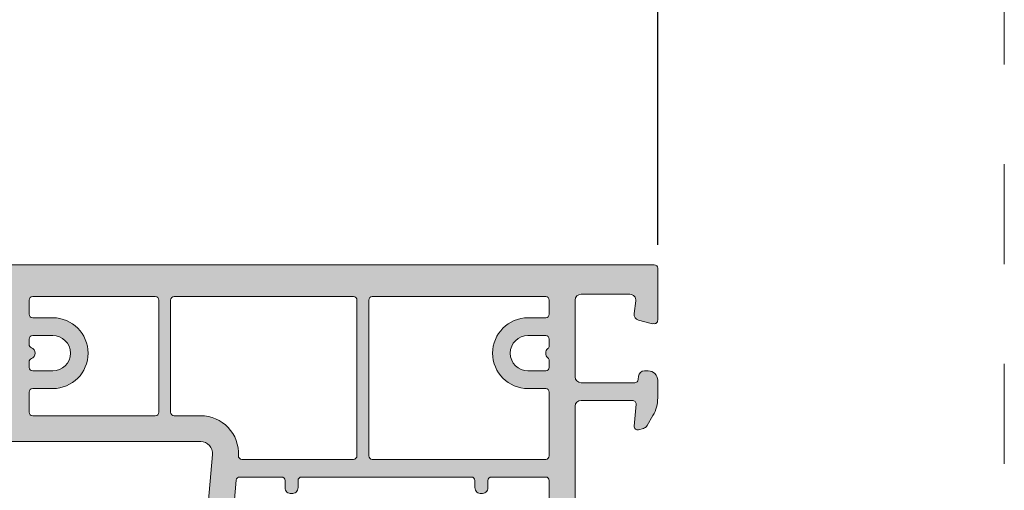
# Model space of a CAD drawing. Units: millimetres. Extents: x 2589 to 5739, y 855 to 1846.
# Drawn here: x 2763 to 2784, y 1423 to 1433 of the extents above; entities that cross this region are included whole.
import ezdxf

# ---------------------------------------------------------------- set-up
doc = ezdxf.new("R2010")
doc.units = ezdxf.units.MM
doc.linetypes.add('AI-Linetype-1', pattern=[4.233333332275, 2.1166666661375, -2.1166666661375])
for name, color, linetype, lineweight in [('00_COTAS', 250, 'Continuous', 9), ('perfiles', 7, 'Continuous', 15), ('Sombreado perfiles', 250, 'Continuous', 15)]:
    doc.layers.add(name, color=color, linetype=linetype, lineweight=lineweight)
doc.layers.add('Cajetín', color=1, linetype='Continuous', plot=False)
doc.styles.add('catalogos 2', font='arial.ttf', dxfattribs={"height": 2})
doc.dimstyles.new('1-1', dxfattribs={"dimtxt": 2, "dimasz": 2, "dimexe": 0.5, "dimexo": 0.5, "dimgap": 1, "dimtad": 1, "dimzin": 0, "dimdsep": 46, "dimtxsty": 'catalogos 2', "dimcen": 0, "dimclrd": 256, "dimclre": 256, "dimclrt": 256, "dimadec": 0, "dimazin": 0, "dimtp": 0.2, "dimtm": 0.2, "dimtfac": 0.2, "dimtmove": 0, "dimatfit": 0, "dimfxl": 0, "dimtolj": 1, "dimtzin": 0, "dimarcsym": 0})

# ---------------------------------------------------------------- blocks, each defined once
blk = doc.blocks.new('CAJETÍN_2014')
at = {"layer": 'Cajetín', "color": 33, "linetype": 'AI-Linetype-1', "lineweight": 9, "true_color": 0xc99e64}
blk.add_lwpolyline([(90.0000189662153, -279.3719312769501), (-90.00001896621484, -279.3719312769501), (-90.00001896621484, -39.3721103734083), (90.0000189662153, -39.3721103734083), (90.0000189662153, -279.3719312769501)], dxfattribs=at)
blk = doc.blocks.new('*D67')
at = {"layer": '00_COTAS', "lineweight": -2, "ltscale": 10, "transparency": 16777216}
for p, q in [((2660.021965017497, 1428.341555004711), (2660.021965017497, 1448.504821064995)), ((2776.616461254507, 1428.341555004711), (2776.616461254507, 1448.504821064995)), ((2662.021965017497, 1448.004821064995), (2774.616461254507, 1448.004821064995))]:
    blk.add_line(p, q, dxfattribs=at)
at = {"layer": '00_COTAS', "ltscale": 10, "transparency": 16777216}
for points in [[(2662.021965017497, 1448.338154398328), (2662.021965017497, 1447.671487731662), (2660.021965017497, 1448.004821064995)], [(2774.616461254507, 1448.338154398328), (2774.616461254507, 1447.671487731662), (2776.616461254507, 1448.004821064995)]]:
    blk.add_solid(points, dxfattribs=at)
at = {"layer": 'Defpoints', "color": 0, "ltscale": 10, "transparency": 16777216}
for p in [(2776.616461254507, 1448.004821064995), (2660.021965017497, 1427.841555004711), (2776.616461254507, 1427.841555004711)]:
    blk.add_point(p, dxfattribs=at)
at = {"layer": '00_COTAS', "ltscale": 10, "transparency": 16777216, "insert": (2718.319213136002, 1450.004821064995), "char_height": 2, "attachment_point": 5, "style": 'catalogos 2'}
blk.add_mtext('\\A1;L', dxfattribs=at)
blk = doc.blocks.new('1430')
at = {"layer": 'Sombreado perfiles'}
h = blk.add_hatch(color=256, dxfattribs=at)
edge = h.paths.add_edge_path(flags=16)
edge.add_arc((-55.70000000002597, 61.79999999990525), 1.000000000000227, 359.9999999999935, 450)
edge.add_line((-55.70000000002597, 62.79999999990537), (-58.34999999999036, 62.79999999990468))
edge.add_arc((-58.34999999999036, 62.99999999990496), 0.2000000000002728, 180.0000000007165, 270, ccw=False)
edge.add_line((-58.54999999999063, 62.99999999990246), (-58.55000000004497, 63.89999999989936))
edge.add_arc((-58.25000000004502, 63.899999999903), 0.2999999999999545, 126.86989764727701, 180.0000000006948, ccw=False)
edge.add_arc((-58.55000000005225, 64.29999999989741), 0.1999999999999091, 306.869897646313, 486.8698976463651)
edge.add_arc((-58.85000000005493, 64.69999999989557), 0.3000000000000909, 270, 306.8698976461176, ccw=False)
edge.add_line((-58.85000000005493, 64.3999999998955), (-61.14999999997644, 64.3999999998955))
edge.add_arc((-61.14999999997644, 64.69999999989557), 0.3000000000000682, 233.1301023541603, 270, ccw=False)
edge.add_arc((-61.44999999997913, 64.29999999989741), 0.2, 53.130102353218, 233.1301023532701)
edge.add_arc((-61.74999999998636, 63.89999999990312), 0.2999999999999091, -1.4113084034761414e-09, 53.13010235298782, ccw=False)
edge.add_line((-61.4499999999864, 63.89999999989573), (-61.45000000001073, 62.9999999998995))
edge.add_arc((-61.65000000001078, 62.99999999990496), 0.2000000000000455, 270, 359.9999999984367, ccw=False)
edge.add_line((-61.65000000001078, 62.79999999990491), (-64.30000000001269, 62.79999999990582))
edge.add_arc((-64.30000000001314, 61.79999999990582), 1, 89.99999999997395, 180.0000000000847)
edge.add_line((-65.30000000001314, 61.79999999990434), (-65.30000000000564, 56.49999999991587))
edge.add_arc((-64.30000000000564, 56.49999999991724), 1, 180.0000000000782, 270)
edge.add_line((-64.30000000000564, 55.49999999991724), (-55.70000000002665, 55.49999999991746))
edge.add_arc((-55.70000000002665, 56.49999999991746), 1, 270, 359.999999999987)
edge.add_line((-54.70000000002665, 56.49999999991724), (-54.70000000002574, 61.79999999990514))
edge = h.paths.add_edge_path()
edge.add_arc((-57.99999999994066, 1.13178364567716), 0.4999999999992689, 94.99999999974557, 179.9999999998437)
edge.add_line((-58.49999999993997, 1.131783645678524), (-58.49999999994111, 0.8000000000097316))
edge.add_arc((-57.69999999994184, 0.8000000000070031), 0.7999999999992724, 179.9999999998046, 269.9999999996906)
edge.add_line((-57.69999999994616, 7.73070496506989e-12), (-56.21287996540309, -4.547473508864641e-13))
edge.add_arc((-56.21287996538626, 2.999999999996589), 2.999999999997044, 269.9999999996787, 299.9999999999787)
edge.add_line((-54.71287996538877, 0.4019237886453766), (-53.85634131432744, 0.8964466094067802))
edge.add_arc((-54.10634131432721, 1.329459311299161), 0.5000000000000258, 299.9999999999682, 345.0000000000056)
edge.add_line((-53.62337840118266, 1.200049788747947), (-53.51022225205793, 1.622354286471023))
edge.add_arc((-53.79999999994402, 1.700000000001523), 0.2999999999993265, 345.000000000016, 455.0000000000431)
edge.add_line((-53.8261467227685, 1.998858409428522), (-55.67385327711713, 1.83720503240022))
edge.add_arc((-55.69999999994161, 2.136063441827105), 0.299999999999379, 179.9999999999566, 275.000000000045, ccw=False)
edge.add_line((-55.99999999994088, 2.136063441827332), (-55.9999999999402, 6.49999999999693))
edge.add_arc((-55.49999999994111, 6.499999999996817), 0.4999999999990905, 90.00000000005213, 179.999999999987, ccw=False)
edge.add_line((-55.49999999994156, 6.999999999995907), (-29.52426406862378, 7.000000000017735))
edge.add_arc((-29.52426406862401, 7.30000000001678), 0.299999999999045, 270.0000000000434, 314.999999999478)
edge.add_line((-29.31213203427069, 7.087867965659598), (-29.11213203427997, 7.287867965646683))
edge.add_arc((-28.89999999992619, 7.075735931289159), 0.2999999999995522, 45.00000000039921, 134.9999999994933, ccw=False)
edge.add_line((-28.68786796557197, 7.287867965646342), (-28.48786796558716, 7.087867965664032))
edge.add_arc((-28.27573593123225, 7.300000000021782), 0.3000000000005169, 225.0000000003838, 269.9999999998263)
edge.add_line((-28.27573593123316, 7.000000000021259), (-19.49999999997931, 6.999999999995907))
edge.add_arc((-19.49999999998067, 6.499999999996362), 0.4999999999995453, 6.508571459562518e-11, 89.99999999984368, ccw=False)
edge.add_line((-18.99999999998113, 6.49999999999693), (-18.99999999997635, 2.136063441828014))
edge.add_arc((-19.29999999997654, 2.136063441827787), 0.3000000000001819, -94.99999999994719, 4.3428372009657323e-11, ccw=False)
edge.add_line((-19.32614672280056, 1.83720503240022), (-21.17385327715033, 1.998858409427498))
edge.add_arc((-21.19999999997435, 1.700000000000614), 0.2999999999993394, 85.00000000004147, 194.9999999994888)
edge.add_line((-21.48977774786113, 1.622354286472614), (-21.37662159874117, 1.200049788753063))
edge.add_arc((-20.89365868559594, 1.329459311299615), 0.499999999999453, 194.9999999994583, 240.0000000000864)
edge.add_line((-21.14365868559503, 0.8964466094074623), (-20.28712003452665, 0.4019237886435576))
edge.add_arc((-18.78712003453188, 2.999999999997272), 2.99999999999773, 240.0000000000903, 270.000000000317)
edge.add_line((-18.78712003451528, -4.547473508864641e-13), (-17.29999999997608, 7.73070496506989e-12))
edge.add_arc((-17.2999999999804, 0.8000000000071168), 0.7999999999993861, 270.0000000003094, 359.9999999993649)
edge.add_line((-16.49999999998113, 0.7999999999982492), (-16.49999999997726, 1.131783645671248))
edge.add_arc((-16.99999999997704, 1.131783645676819), 0.4999999999997726, 359.9999999993616, 445.0000000003109)
edge.add_line((-16.95642212860594, 1.629880994722612), (-17.22614672280042, 1.653478838987326))
edge.add_arc((-17.19999999997754, 1.952337248414665), 0.2999999999996933, 180.0000000000217, 265.00000000026535, ccw=False)
edge.add_line((-17.49999999997749, 1.952337248414551), (-17.49999999998022, 6.499999999996476))
edge.add_arc((-16.99999999998113, 6.499999999996817), 0.4999999999990905, 90, 180.0000000000391, ccw=False)
edge.add_line((-16.99999999998113, 6.999999999995907), (-9.499999999991587, 6.999999999995907))
edge.add_arc((-9.499999999991587, 6.499999999996362), 0.4999999999995453, 3.9108272176235914e-11, 90, ccw=False)
edge.add_line((-8.999999999992042, 6.499999999996703), (-8.999999999989086, 2.266836478517348))
edge.add_arc((-9.499999999988404, 2.266836478517007), 0.4999999999993179, -94.99999999995441, 3.9108272176235914e-11, ccw=False)
edge.add_line((-9.543577871361776, 1.768739129471783), (-12.17385327716102, 1.998858409428294))
edge.add_arc((-12.19999999998527, 1.700000000001069), 0.299999999999699, 85.0000000000039, 194.9999999999937)
edge.add_line((-12.48977774787159, 1.622354286470454), (-12.37662159874708, 1.200049788748743))
edge.add_arc((-11.89365868560321, 1.329459311299502), 0.499999999999224, 194.9999999999644, 239.9999999998568)
edge.add_line((-12.1436586856039, 0.8964466094085992), (-11.28712003455098, 0.4019237886492419))
edge.add_arc((-9.787120034546433, 2.999999999996589), 2.999999999997105, 239.9999999998678, 270.0000000001867)
edge.add_line((-9.787120034536656, -4.547473508864641e-13), (-7.299999999988586, 7.73070496506989e-12))
edge.add_arc((-7.299999999991314, 0.8000000000070031), 0.7999999999992724, 270.0000000001954, 360)
edge.add_line((-6.499999999992042, 0.8000000000070031), (-6.499999999991815, 1.131783645676819))
edge.add_arc((-6.999999999991815, 1.131783645676933), 0.5, 359.999999999987, 445.0000000003132)
edge.add_line((-6.956422128620716, 1.629880994722953), (-7.226146722815429, 1.653478838987667))
edge.add_arc((-7.199999999992997, 1.952337248414437), 0.2999999999990874, 179.9999999999566, 265.00000000034237, ccw=False)
edge.add_line((-7.499999999992042, 1.952337248414665), (-7.499999999991132, 6.499999999997385))
edge.add_arc((-6.999999999991587, 6.499999999997272), 0.4999999999995453, 90, 179.999999999987, ccw=False)
edge.add_line((-6.999999999991587, 6.999999999996817), (-0.5000000000011369, 6.999999999995907))
edge.add_arc((-0.5000000000011369, 6.499999999996703), 0.4999999999992042, 2.5977442419389263e-11, 90, ccw=False)
edge.add_line((-2.046363078989089e-12, 6.49999999999693), (-1.13686837721616e-12, 2.362577026524946))
edge.add_arc((-0.5000000000011369, 2.362577026524718), 0.5, -94.99999999986971, 2.5977442419389263e-11, ccw=False)
edge.add_line((-0.5435778713738273, 1.864479677478812), (-1.670834845988111, 1.998097349049658))
edge.add_arc((-1.714412717360801, 1.500000000004093), 0.4999999999995945, 85.00000000012693, 165.0000000002765)
edge.add_line((-2.197375630505576, 1.629409522552919), (-2.482962913137044, 0.5635832737546025))
edge.add_arc((-1.999999999994088, 0.4341737512060035), 0.4999999999977864, 165.0000000002478, 188.7048058604277)
edge.add_arc((-2.199999999998226, 0.2999999999998408), 0.2999999999993225, 168.7549093797961, 270)
edge.add_line((-2.199999999998226, 4.547473508864641e-13), (2.199999999998226, -4.547473508864641e-13))
edge.add_arc((2.199999999998226, 0.3000000000001819), 0.3000000000006366, 270, 359.9999999999783)
edge.add_line((2.499999999998863, 0.3000000000000682), (2.500000000047521, 64.79999999991048))
edge.add_arc((2.300000000047248, 64.79999999991071), 0.2000000000002728, 359.9999999999349, 450)
edge.add_line((2.300000000047248, 64.9999999999111), (-3.349999999946021, 64.99999999991132))
edge.add_line((-3.349999999946021, 64.99999999991132), (-3.408578643716282, 64.94142135614402))
edge.add_arc((-3.549999999950387, 65.08284271238483), 0.2000000000002106, 224.9999999999079, 314.9999999986413, ccw=False)
edge.add_line((-3.691421356187902, 64.94142135614777), (-3.749999999951115, 64.99999999991132))
edge.add_line((-3.749999999951115, 64.99999999991132), (-6.249999999956572, 64.99999999991132))
edge.add_line((-6.249999999956572, 64.99999999991132), (-6.308578643720011, 64.94142135614788))
edge.add_arc((-6.449999999957754, 65.08284271238483), 0.2000000000000498, 225.0000000014509, 315.0000000001612, ccw=False)
edge.add_line((-6.591421356191404, 64.94142135614402), (-6.64999999995166, 64.99999999991041))
edge.add_line((-6.64999999995166, 64.99999999991041), (-12.29999999994425, 64.99999999990973))
edge.add_arc((-12.29999999996039, 64.79999999988934), 0.2000000000203954, 89.99999999537522, 179.9999999954404)
edge.add_line((-12.49999999998067, 64.79999999990525), (-12.49999999997772, 42.07633117396676))
edge.add_arc((-13.49999999997749, 42.07633117396665), 0.9999999999997726, -84.9999999999988, 6.480149750132114e-12, ccw=False)
edge.add_line((-13.41284425722984, 41.08013647587518), (-51.41284425728077, 37.7555672618862))
edge.add_arc((-51.50000000002865, 38.75176195997801), 1.000000000000086, 179.999999999987, 275.0000000000124, ccw=False)
edge.add_line((-52.50000000002865, 38.75176195997824), (-52.50000000002524, 64.79999999990957))
edge.add_arc((-52.70000000002528, 64.79999999990957), 0.2000000000000455, 0, 90)
edge.add_line((-52.70000000002528, 64.99999999990973), (-58.35000000000787, 64.99999999991132))
edge.add_line((-58.35000000000787, 64.99999999991132), (-58.40857864377813, 64.94142135614402))
edge.add_arc((-58.55000000001223, 65.08284271238483), 0.2000000000002106, 224.9999999999079, 314.9999999986413, ccw=False)
edge.add_line((-58.69142135624975, 64.94142135614777), (-58.75000000002387, 64.99999999991041))
edge.add_line((-58.75000000002387, 64.99999999991041), (-61.25000000001842, 64.99999999991132))
edge.add_line((-61.25000000001842, 64.99999999991132), (-61.30857864378163, 64.94142135614788))
edge.add_arc((-61.45000000001937, 65.08284271238495), 0.2000000000001302, 225.0000000014278, 315.0000000001382, ccw=False)
edge.add_line((-61.59142135625325, 64.94142135614402), (-61.65000000002351, 64.99999999991132))
edge.add_line((-61.65000000002351, 64.99999999991132), (-67.30000000001678, 64.9999999999111))
edge.add_arc((-67.30000000001678, 64.79999999991071), 0.2000000000003865, 90, 180.0000000000651)
edge.add_line((-67.50000000001705, 64.79999999991048), (-67.4999999999311, 0.2999999999992724))
edge.add_arc((-67.19999999993092, 0.2999999999997272), 0.3000000000001819, 180.0000000000869, 270)
edge.add_line((-67.19999999993092, -4.547473508864641e-13), (-62.79999999993311, -4.547473508864641e-13))
edge.add_arc((-62.79999999993311, 0.2999999999997272), 0.3000000000001819, 270, 371.2450906197272)
edge.add_arc((-62.99999999993634, 0.4341737512024793), 0.4999999999980528, 351.295194139709, 374.9999999997707)
edge.add_line((-62.51703708679315, 0.5635832737513056), (-62.80262436942576, 1.629409522552919))
edge.add_arc((-63.28558728257053, 1.500000000004093), 0.4999999999996023, 14.99999999972345, 98.51985090838664)
edge.add_line((-63.35966331274926, 1.994482296707019), (-64.42592396975397, 1.868094729820314))
edge.add_arc((-64.49999999992997, 2.362577026524377), 0.5000000000003615, 179.999999999987, 278.5198509080581, ccw=False)
edge.add_line((-64.99999999993042, 2.362577026524491), (-64.99999999992929, 6.49999999999693))
edge.add_arc((-64.4999999999302, 6.499999999996703), 0.4999999999990905, 90, 179.9999999999739, ccw=False)
edge.add_line((-64.4999999999302, 6.999999999995907), (-57.99999999994066, 6.999999999995907))
edge.add_arc((-57.99999999994066, 6.499999999996248), 0.4999999999996589, 2.5977442419389263e-11, 90, ccw=False)
edge.add_line((-57.49999999994111, 6.499999999996476), (-57.49999999993997, 1.952337248415233))
edge.add_arc((-57.7999999999397, 1.952337248415233), 0.2999999999997272, -85.00000000031241, 0, ccw=False)
edge.add_line((-57.77385327711704, 1.653478838987667), (-58.04357787131221, 1.629880994722498))
edge = h.paths.add_edge_path(flags=16)
edge.add_arc((-55.00000000002797, 42.59999999991032), 0.2999999999999545, -90.00000000017371, 0, ccw=False)
edge.add_line((-55.00000000002888, 42.29999999991037), (-64.4999999999884, 42.29999999993879))
edge.add_arc((-64.49999999998772, 42.59999999993875), 0.2999999999999545, 180.0000000000869, 269.9999999998697, ccw=False)
edge.add_line((-64.79999999998745, 42.59999999993829), (-64.80000000000109, 52.99999999991883))
edge.add_arc((-64.50000000000114, 52.99999999991928), 0.2999999999999545, 89.99999999969612, 180.0000000000869, ccw=False)
edge.add_line((-64.49999999999955, 53.29999999991924), (-63.30000000002337, 53.2999999999131))
edge.add_arc((-63.30000000002497, 52.99999999991314), 0.2999999999999545, 3.0388491722987965e-10, 89.99999999969612, ccw=False)
edge.add_line((-63.00000000002501, 52.99999999991473), (-63.00000000001569, 51.29999999988456))
edge.add_arc((-60.00000000001569, 51.29999999988831), 3, 180.0000000000717, 360.0000000000717)
edge.add_line((-57.00000000001569, 51.29999999989207), (-57.00000000001455, 52.99999999991519))
edge.add_arc((-56.7000000000146, 52.99999999991496), 0.2999999999999545, 90, 179.9999999999566, ccw=False)
edge.add_line((-56.7000000000146, 53.29999999991492), (-55.0000000000266, 53.29999999991492))
edge.add_arc((-55.00000000002638, 52.99999999991496), 0.2999999999999545, 0, 90.00000000004343, ccw=False)
edge.add_line((-54.70000000002665, 52.99999999991496), (-54.70000000002801, 42.59999999991032))
edge = h.paths.add_edge_path(flags=16)
edge.add_line((-61.50000000001569, 51.29999999991423), (-61.50000000001592, 52.99999999991371))
edge.add_arc((-61.20000000001596, 52.99999999991371), 0.2999999999999545, 90.00000000013029, 180, ccw=False)
edge.add_line((-61.20000000001664, 53.29999999991367), (-60.74161984873649, 53.29999999991492))
edge.add_arc((-60.74161984873535, 52.99999999991462), 0.3000000000002956, 22.024312836872184, 90.00000000021709, ccw=False)
edge.add_arc((-60.00000000002069, 53.29999999991389), 0.5000000000041913, 202.0243128368479, 337.9756871628715)
edge.add_arc((-59.25838015130398, 52.99999999990962), 0.3000000000040239, 90.00000000008691, 157.9756871628565, ccw=False)
edge.add_line((-59.25838015130444, 53.29999999991378), (-58.80000000001633, 53.29999999991446))
edge.add_arc((-58.80000000001587, 52.99999999991451), 0.2999999999999545, 0, 90.00000000008691, ccw=False)
edge.add_line((-58.50000000001592, 52.99999999991451), (-58.50000000001569, 51.29999999991446))
edge.add_arc((-60.00000000001569, 51.29999999991435), 1.5, -179.99999999999568, 4.320099833421409e-12, ccw=False)
edge = h.paths.add_edge_path(flags=16)
edge.add_arc((-9.299999999943566, 61.79999999990525), 1.000000000000227, 90, 180.0000000000065, ccw=False)
edge.add_line((-9.299999999943566, 62.79999999990537), (-6.649999999979173, 62.79999999990468))
edge.add_arc((-6.649999999979173, 62.99999999990496), 0.2000000000002728, 270, 359.9999999992835)
edge.add_line((-6.4499999999789, 62.99999999990246), (-6.449999999924557, 63.89999999989936))
edge.add_arc((-6.749999999924512, 63.899999999903), 0.2999999999999545, 359.9999999993052, 413.1301023527229)
edge.add_arc((-6.449999999917281, 64.29999999989741), 0.1999999999999091, 53.130102353634925, 233.130102353687, ccw=False)
edge.add_arc((-6.149999999914598, 64.69999999989557), 0.3000000000000909, 233.1301023538824, 270)
edge.add_line((-6.149999999914598, 64.3999999998955), (-3.849999999993088, 64.3999999998955))
edge.add_arc((-3.849999999993088, 64.69999999989557), 0.3000000000000682, 270, 306.8698976458397)
edge.add_arc((-3.549999999990405, 64.29999999989741), 0.2, -53.130102353270104, 126.869897646782, ccw=False)
edge.add_arc((-3.249999999983174, 63.89999999990312), 0.2999999999999091, 126.8698976470122, 180.0000000014113)
edge.add_line((-3.549999999983129, 63.89999999989573), (-3.5499999999588, 62.9999999998995))
edge.add_arc((-3.349999999958754, 62.99999999990496), 0.2000000000000455, 180.0000000015633, 270)
edge.add_line((-3.349999999958754, 62.79999999990491), (-0.6999999999568445, 62.79999999990582))
edge.add_arc((-0.6999999999563897, 61.79999999990582), 1, -8.469669410260394e-11, 90.00000000002609, ccw=False)
edge.add_line((0.3000000000436103, 61.79999999990434), (0.3000000000361069, 56.49999999991587))
edge.add_arc((-0.6999999999638931, 56.49999999991724), 1, 270, 359.99999999992184, ccw=False)
edge.add_line((-0.6999999999638931, 55.49999999991724), (-9.299999999942884, 55.49999999991746))
edge.add_arc((-9.299999999942884, 56.49999999991746), 1, 180.000000000013, 270, ccw=False)
edge.add_line((-10.29999999994288, 56.49999999991724), (-10.29999999994379, 61.79999999990514))
edge = h.paths.add_edge_path(flags=16)
edge.add_arc((-13.70000000001664, 38.54546400985657), 0.3000000000001819, 95.00000000003371, 180, ccw=False)
edge.add_line((-13.72614672284112, 38.84432241928414), (-13.2211016231854, 38.88850814007321))
edge.add_arc((-13.49999999997704, 42.07633117396665), 3.199999999999776, 274.9999999999847, 342.0899701995696)
edge.add_arc((-10.16960795041587, 40.9999999999236), 0.2999999999997659, 89.99999999995657, 162.0899701995526, ccw=False)
edge.add_line((-10.16960795041564, 41.29999999992356), (-0.4999999999943157, 41.29999999992356))
edge.add_arc((-0.4999999999943157, 40.99999999992349), 0.3000000000000682, 0, 90, ccw=False)
edge.add_line((-0.1999999999943611, 40.99999999992349), (-0.1999999999979991, 25.79999999994322))
edge.add_arc((-0.4999999999979536, 25.79999999994322), 0.2999999999999545, -89.99999999995657, 0, ccw=False)
edge.add_line((-0.4999999999977263, 25.49999999994338), (-13.70000000001573, 25.49999999993588))
edge.add_arc((-13.70000000001596, 25.79999999993584), 0.2999999999999545, 180, 270.0000000000434, ccw=False)
edge.add_line((-14.00000000001592, 25.79999999993584), (-14.00000000001683, 38.54546400985657))
edge = h.paths.add_edge_path(flags=16)
edge.add_line((-10.29999999997767, 42.59999999992465), (-10.29999999997926, 52.99999999991803))
edge.add_arc((-9.999999999979309, 52.99999999991803), 0.2999999999999545, 89.99999999986971, 180, ccw=False)
edge.add_line((-9.999999999978627, 53.2999999999181), (-8.299999999990632, 53.29999999991492))
edge.add_arc((-8.299999999991314, 52.99999999991496), 0.2999999999999545, 3.257127900724299e-10, 89.99999999986971, ccw=False)
edge.add_line((-7.99999999999136, 52.99999999991667), (-7.999999999982037, 51.29999999988365))
edge.add_arc((-4.999999999982037, 51.2999999998874), 3, 180.0000000000717, 360.0000000000717)
edge.add_line((-1.999999999982037, 51.29999999989116), (-1.999999999980901, 52.99999999991519))
edge.add_arc((-1.699999999980946, 52.99999999991496), 0.2999999999999545, 90.00000000004343, 179.9999999999566, ccw=False)
edge.add_line((-1.699999999981173, 53.29999999991492), (-0.4999999999920419, 53.2999999999156))
edge.add_arc((-0.4999999999918145, 52.99999999991553), 0.3000000000000682, 0, 90.00000000004343, ccw=False)
edge.add_line((-0.19999999999186, 52.99999999991553), (-0.1999999999943611, 42.59999999992363))
edge.add_arc((-0.4999999999940883, 42.59999999992363), 0.2999999999997272, -90.00000000004343, 0, ccw=False)
edge.add_line((-0.4999999999943157, 42.29999999992378), (-9.999999999977717, 42.29999999992469))
edge.add_arc((-9.99999999997749, 42.59999999992465), 0.2999999999999545, 180, 269.9999999999566, ccw=False)
edge = h.paths.add_edge_path(flags=16)
edge.add_line((-6.499999999982037, 51.29999999991333), (-6.499999999982265, 52.9999999999128))
edge.add_arc((-6.19999999998231, 52.9999999999128), 0.2999999999999545, 90.00000000013029, 180, ccw=False)
edge.add_line((-6.199999999982992, 53.29999999991276), (-5.74161984870284, 53.29999999991401))
edge.add_arc((-5.741619848701703, 52.99999999991383), 0.3000000000001819, 22.02431283685189, 90.00000000021709, ccw=False)
edge.add_arc((-4.99999999998704, 53.29999999991298), 0.5000000000041913, 202.0243128368479, 337.9756871628715)
edge.add_arc((-4.25838015127033, 52.99999999990871), 0.3000000000040239, 90.00000000008691, 157.9756871628565, ccw=False)
edge.add_line((-4.258380151270785, 53.29999999991287), (-3.799999999982674, 53.29999999991355))
edge.add_arc((-3.799999999982219, 52.9999999999136), 0.2999999999999545, 0, 90.00000000008691, ccw=False)
edge.add_line((-3.499999999982265, 52.9999999999136), (-3.499999999982037, 51.29999999991355))
edge.add_arc((-4.999999999982037, 51.29999999991344), 1.5, -179.99999999999568, 4.320099833421409e-12, ccw=False)
edge = h.paths.add_edge_path(flags=16)
edge.add_arc((-23.35000000001514, 37.70119840683196), 0.2999999999998122, -2.1714186004828662e-11, 94.9999999999942, ccw=False)
edge.add_line((-23.05000000001519, 37.70119840683185), (-23.05000000001519, 36.19999999994502))
edge.add_arc((-22.75000000001546, 36.19999999994502), 0.2999999999997272, 180, 270.0000000000434)
edge.add_line((-22.75000000001523, 35.89999999994507), (-22.25000000001523, 35.89999999994507))
edge.add_arc((-22.25000000001501, 36.19999999994502), 0.2999999999999545, 269.9999999999566, 360)
edge.add_line((-21.95000000001528, 36.19999999994502), (-21.95000000001528, 37.84992913482574))
edge.add_arc((-21.6500000000151, 37.84992913482574), 0.3000000000001819, 95.00000000003371, 180, ccw=False)
edge.add_line((-21.67614672283958, 38.14878754425331), (-15.82614672284012, 38.66059622587977))
edge.add_arc((-15.80000000001587, 38.36173781645243), 0.2999999999998122, -2.1714186004828662e-11, 94.9999999999942, ccw=False)
edge.add_line((-15.50000000001592, 38.36173781645232), (-15.50000000001592, 31.89999999994438))
edge.add_arc((-15.80000000001564, 31.89999999994438), 0.2999999999997272, -90.00000000004343, 0, ccw=False)
edge.add_line((-15.80000000001587, 31.59999999994443), (-16.40000000001555, 31.59999999994443))
edge.add_arc((-16.40000000001532, 31.09999999994454), 0.4999999999998863, 90.00000000002606, 185.7391704772734)
edge.add_arc((-16.40000000001578, 30.99999999994463), 0.4999999999996356, 174.2608295227473, 270)
edge.add_line((-16.40000000001578, 30.49999999994498), (-15.80000000001587, 30.49999999994498))
edge.add_arc((-15.80000000001587, 30.19999999994502), 0.2999999999999545, 0, 90, ccw=False)
edge.add_line((-15.50000000001592, 30.19999999994502), (-15.50000000001501, 15.79999999994493))
edge.add_arc((-15.80000000001473, 15.79999999994493), 0.2999999999997272, -90.00000000004343, 0, ccw=False)
edge.add_line((-15.80000000001496, 15.49999999994498), (-16.40000000001464, 15.49999999994498))
edge.add_arc((-16.40000000001464, 14.9999999999452), 0.4999999999997726, 90, 185.7391704772112)
edge.add_arc((-16.40000000001464, 14.89999999994541), 0.4999999999999073, 174.2608295226981, 270)
edge.add_line((-16.40000000001464, 14.39999999994552), (-15.80000000001587, 14.39999999994552))
edge.add_arc((-15.80000000001564, 14.09999999994557), 0.2999999999999545, 0, 90.00000000004343, ccw=False)
edge.add_line((-15.50000000001592, 14.09999999994557), (-15.50000000001592, 9.499999999949296))
edge.add_arc((-15.80000000001587, 9.499999999949296), 0.2999999999999545, -90.00000000004343, 0, ccw=False)
edge.add_line((-15.8000000000161, 9.199999999949341), (-21.63397459623525, 9.199999999954116))
edge.add_arc((-21.63397459623502, 9.699999999954002), 0.4999999999998863, 210.0000000005467, 269.99999999997397, ccw=False)
edge.add_arc((-22.50000000001478, 9.199999999945817), 0.5000000000001182, 30.00000000053372, 149.99999999935)
edge.add_arc((-23.3660254037934, 9.699999999955594), 0.4999999999996717, 269.9999999999479, 329.99999999934647, ccw=False)
edge.add_line((-23.36602540379386, 9.199999999955935), (-30.84168760486386, 9.199999999962301))
edge.add_arc((-30.84168760486341, 9.699999999962301), 0.5, 236.4426902386832, 269.9999999999479, ccw=False)
edge.add_arc((-32.50000000001501, 7.199999999943316), 2.500000000001387, 56.44269023869756, 123.5573097611883)
edge.add_arc((-34.15831239516115, 9.699999999965257), 0.4999999999993465, 269.9999999999479, 303.5573097611794, ccw=False)
edge.add_line((-34.1583123951616, 9.19999999996594), (-41.63397459624866, 9.199999999972306))
edge.add_arc((-41.63397459624844, 9.699999999972306), 0.5, 210.0000000017958, 269.99999999997397, ccw=False)
edge.add_arc((-42.50000000001705, 9.199999999945476), 0.4999999999997998, 30.00000000177327, 149.9999999981104)
edge.add_arc((-43.36602540378476, 9.699999999973898), 0.4999999999998607, 269.9999999999479, 329.9999999981104, ccw=False)
edge.add_line((-43.36602540378522, 9.199999999974125), (-49.2000000000171, 9.19999999997981))
edge.add_arc((-49.20000000001687, 9.499999999979764), 0.2999999999999545, 179.9999999999566, 269.9999999999566, ccw=False)
edge.add_line((-49.50000000001683, 9.499999999979991), (-49.50000000001387, 14.09999999994579))
edge.add_arc((-49.20000000001392, 14.09999999994557), 0.2999999999999545, 90, 179.9999999999566, ccw=False)
edge.add_line((-49.20000000001392, 14.39999999994552), (-48.60000000001332, 14.39999999994552))
edge.add_arc((-48.60000000001332, 14.89999999994586), 0.5000000000003411, 270, 365.7391704776103)
edge.add_arc((-48.60000000001378, 14.99999999994486), 0.500000000000154, 354.2608295231985, 450)
edge.add_line((-48.60000000001378, 15.49999999994486), (-49.20000000001414, 15.49999999994498))
edge.add_arc((-49.20000000001414, 15.79999999994493), 0.2999999999999545, 180, 270, ccw=False)
edge.add_line((-49.5000000000141, 15.79999999994493), (-49.50000000001592, 30.19999999994502))
edge.add_arc((-49.20000000001619, 30.19999999994502), 0.2999999999997272, 89.99999999995657, 180, ccw=False)
edge.add_line((-49.20000000001596, 30.49999999994498), (-48.60000000001401, 30.49999999994498))
edge.add_arc((-48.60000000001401, 30.99999999994509), 0.5000000000001137, 270, 365.7391704771048)
edge.add_arc((-48.60000000001401, 31.09999999994432), 0.5000000000001676, 354.2608295226618, 450)
edge.add_line((-48.60000000001401, 31.59999999994443), (-49.20000000001596, 31.59999999994443))
edge.add_arc((-49.20000000001619, 31.89999999994427), 0.2999999999998408, 180, 270.0000000000434, ccw=False)
edge.add_line((-49.50000000001592, 31.89999999994427), (-49.50000000001683, 35.43961645468687))
edge.add_arc((-49.20000000001664, 35.43961645468687), 0.3000000000001819, 95.00000000003371, 180, ccw=False)
edge.add_line((-49.22614672284112, 35.73847486411444), (-43.32427631046789, 36.25482161879609))
edge.add_arc((-43.29812958765592, 35.95596320936761), 0.2999999999998746, 23.999456939050674, 94.99999999763918, ccw=False)
edge.add_arc((-42.75000000001751, 36.19999999994491), 0.2999999999998547, 203.9994569398069, 270.0000000000434)
edge.add_line((-42.75000000001728, 35.89999999994507), (-42.25000000001728, 35.89999999994552))
edge.add_arc((-42.2500000000291, 36.19999999994548), 0.2999999999999545, 270.0000000022581, 350.3490726370135)
edge.add_arc((-41.65849155092951, 36.09941294986686), 0.2999999999999345, 94.99999999999051, 170.3490726366423, ccw=False)
edge.add_line((-41.68463827375376, 36.39827135929443), (-23.37614672283939, 38.0000568162593))
edge = h.paths.add_edge_path(flags=16)
edge.add_line((-13.70000000001392, 24.49999999994498), (-0.499999999998181, 24.4999999999394))
edge.add_arc((-0.4999999999984084, 24.19999999993956), 0.2999999999998408, -2.1714186004828662e-11, 89.99999999995657, ccw=False)
edge.add_line((-0.1999999999984539, 24.19999999993945), (-0.2000000000020918, 9.499999999999432))
edge.add_arc((-0.5000000000020464, 9.499999999999432), 0.2999999999999545, -90.00000000004343, 0, ccw=False)
edge.add_line((-0.5000000000022737, 9.19999999999959), (-1.699999999981173, 9.2000000000005))
edge.add_arc((-1.699999999980946, 9.500000000000455), 0.2999999999999545, 180.0000000000434, 269.9999999999566, ccw=False)
edge.add_line((-1.999999999980901, 9.500000000000227), (-1.999999999982037, 10.99999999997272))
edge.add_arc((-4.999999999982037, 10.99999999997863), 3, 359.9999999998871, 539.999999999885)
edge.add_line((-7.999999999982037, 10.99999999998465), (-7.999999999989541, 9.500000000004434))
edge.add_arc((-8.299999999989495, 9.500000000005798), 0.2999999999999545, 269.9999999999566, 359.99999999973943, ccw=False)
edge.add_line((-8.299999999989723, 9.200000000005957), (-13.70000000001346, 9.200000000011414))
edge.add_arc((-13.70000000001323, 9.500000000011369), 0.2999999999999545, 180, 269.9999999999566, ccw=False)
edge.add_line((-14.00000000001319, 9.500000000011369), (-14.0000000000141, 24.19999999994502))
edge.add_arc((-13.70000000001414, 24.19999999994502), 0.2999999999999545, 89.99999999995657, 180, ccw=False)
edge = h.paths.add_edge_path(flags=16)
edge.add_line((-3.499999999982037, 10.99999999997135), (-3.499999999982265, 9.499999999971124))
edge.add_arc((-3.799999999982219, 9.499999999971124), 0.2999999999999545, -90.00000000004343, 0, ccw=False)
edge.add_line((-3.799999999982447, 9.199999999971169), (-4.375500200137139, 9.199999999971737))
edge.add_arc((-4.375500200142142, 9.499999999971806), 0.3000000000000682, 218.6821874537718, 270.0000000009553, ccw=False)
edge.add_arc((-4.999999999989541, 8.999999999973738), 0.5000000000045385, 38.68218745260577, 141.3178125471379)
edge.add_arc((-5.624499799837622, 9.499999999969873), 0.2999999999997268, 269.99999999978286, 321.3178125470251, ccw=False)
edge.add_line((-5.624499799838759, 9.199999999970032), (-6.199999999983447, 9.199999999972079))
edge.add_arc((-6.19999999998231, 9.499999999972033), 0.2999999999999545, 180, 269.99999999978286, ccw=False)
edge.add_line((-6.499999999982265, 9.499999999972033), (-6.499999999982037, 10.99999999997158))
edge.add_arc((-4.999999999982037, 10.99999999997146), 1.5, -4.376943252282217e-12, 179.9999999999957, ccw=False)
edge = h.paths.add_edge_path(flags=16)
edge.add_line((-51.00000000001569, 35.2574809180478), (-51.0000000000141, 25.79999999994141))
edge.add_arc((-51.30000000001405, 25.79999999994141), 0.2999999999999545, -90, 0, ccw=False)
edge.add_line((-51.30000000001405, 25.49999999994134), (-64.49999999996476, 25.49999999994225))
edge.add_arc((-64.49999999996498, 25.7999999999422), 0.2999999999999545, 180.0000000000869, 270.0000000000434, ccw=False)
edge.add_line((-64.79999999996471, 25.79999999994175), (-64.79999999998518, 40.99999999991076))
edge.add_arc((-64.49999999998522, 40.99999999991121), 0.2999999999999545, 90, 180.0000000000869, ccw=False)
edge.add_line((-64.49999999998522, 41.29999999991117), (-55.00000000002842, 41.29999999991117))
edge.add_arc((-55.00000000002819, 40.99999999991121), 0.2999999999999545, 0, 90.00000000004343, ccw=False)
edge.add_line((-54.70000000002847, 40.99999999991121), (-54.70000000002869, 38.75176195997847))
edge.add_arc((-51.50000000002842, 38.75176195997824), 3.200000000000273, 179.9999999999959, 273.275828960009)
edge.add_arc((-51.30000000001564, 35.25748091804758), 0.2999999999999451, 4.3428372009657323e-11, 93.27582895999478, ccw=False)
edge = h.paths.add_edge_path(flags=16)
edge.add_line((-51.0000000000141, 24.19999999994184), (-51.00000000001592, 9.49999999998181))
edge.add_arc((-51.30000000001587, 9.499999999981924), 0.2999999999999545, 270.0000000001303, 359.9999999999783, ccw=False)
edge.add_line((-51.30000000001519, 9.199999999981856), (-56.70000000001392, 9.199999999967986))
edge.add_arc((-56.7000000000146, 9.49999999996794), 0.2999999999999545, 180.0000000000434, 270.0000000001303, ccw=False)
edge.add_line((-57.00000000001455, 9.499999999967713), (-57.00000000001569, 10.99999999998306))
edge.add_arc((-60.00000000001569, 10.99999999999363), 3, 359.9999999997981, 539.9999999997959)
edge.add_line((-63.00000000001569, 11.00000000000432), (-63.00000000002456, 9.499999999948727))
edge.add_arc((-63.30000000002428, 9.499999999950546), 0.2999999999997272, 270.0000000001303, 359.9999999996526, ccw=False)
edge.add_line((-63.3000000000236, 9.199999999950705), (-64.49999999994202, 9.199999999947408))
edge.add_arc((-64.49999999994293, 9.499999999947363), 0.2999999999999545, 180.0000000000651, 270.0000000001737, ccw=False)
edge.add_line((-64.79999999994288, 9.499999999947022), (-64.79999999996244, 24.19999999994138))
edge.add_arc((-64.49999999996248, 24.19999999994184), 0.2999999999999545, 90, 180.0000000000869, ccw=False)
edge.add_line((-64.49999999996248, 24.49999999994179), (-51.30000000001405, 24.49999999994179))
edge.add_arc((-51.30000000001382, 24.19999999994184), 0.2999999999999545, 0, 90.00000000004343, ccw=False)
edge = h.paths.add_edge_path(flags=16)
edge.add_line((-58.50000000001569, 10.99999999997044), (-58.50000000001592, 9.499999999970214))
edge.add_arc((-58.80000000001587, 9.499999999970214), 0.2999999999999545, -90.00000000004343, 0, ccw=False)
edge.add_line((-58.8000000000161, 9.19999999997026), (-59.37550020017079, 9.199999999970828))
edge.add_arc((-59.37550020017579, 9.499999999970896), 0.3000000000000682, 218.6821874537718, 270.0000000009553, ccw=False)
edge.add_arc((-60.00000000002296, 8.999999999972601), 0.5000000000045031, 38.68218745264239, 141.3178125471175)
edge.add_arc((-60.62449979987127, 9.499999999969077), 0.2999999999999753, 269.9999999998263, 321.31781254703526, ccw=False)
edge.add_line((-60.62449979987218, 9.199999999969236), (-61.2000000000171, 9.199999999971169))
edge.add_arc((-61.20000000001596, 9.49999999997101), 0.2999999999998408, 179.9999999999783, 269.99999999978286, ccw=False)
edge.add_line((-61.50000000001592, 9.499999999971124), (-61.50000000001569, 10.99999999997067))
edge.add_arc((-60.00000000001569, 10.99999999997056), 1.5, -4.376943252282217e-12, 179.9999999999957, ccw=False)
at = {"layer": 'perfiles'}
for points in [[(-58.04357787131221, 1.629880994722498, 0.3888787318534825), (-58.49999999993997, 1.131783645678524), (-58.49999999994111, 0.8000000000097316, 0.4142135623725123), (-57.69999999994616, 7.73070496506989e-12), (-56.21287996540309, -4.547473508864641e-13, 0.13165249758873), (-54.71287996538877, 0.4019237886453766), (-53.85634131432744, 0.8964466094067802, 0.1989123673797997), (-53.62337840118266, 1.200049788747947), (-53.51022225205793, 1.622354286471023, 0.5205670505518966), (-53.8261467227685, 1.998858409428522), (-55.67385327711713, 1.83720503240022, -0.4400105308921712), (-55.99999999994088, 2.136063441827332), (-55.9999999999402, 6.49999999999693, -0.4142135623727953), (-55.49999999994156, 6.999999999995907), (-29.52426406862378, 7.000000000017735, 0.1989123673770933), (-29.31213203427069, 7.087867965659598), (-29.11213203427997, 7.287867965646683, -0.414213562368543), (-28.68786796557197, 7.287867965646342), (-28.48786796558716, 7.087867965664032, 0.1989123673771293), (-28.27573593123316, 7.000000000021259), (-19.49999999997931, 6.999999999995907, -0.4142135623719629), (-18.99999999998113, 6.49999999999693), (-18.99999999997635, 2.136063441828014, -0.4400105308918458), (-19.32614672280056, 1.83720503240022), (-21.17385327715033, 1.998858409427498, 0.5205670505487449), (-21.48977774786113, 1.622354286472614), (-21.37662159874117, 1.200049788753063, 0.1989123673824799), (-21.14365868559503, 0.8964466094074623), (-20.28712003452665, 0.4019237886435576, 0.131652497588407), (-18.78712003451528, -4.547473508864641e-13), (-17.29999999997608, 7.73070496506989e-12, 0.4142135623682876), (-16.49999999998113, 0.7999999999982492), (-16.49999999997726, 1.131783645671248, 0.388878731857698), (-16.95642212860594, 1.629880994722612), (-17.22614672280042, 1.653478838987326, -0.388878731854381), (-17.49999999997749, 1.952337248414551), (-17.49999999998022, 6.499999999996476, -0.4142135623732948), (-16.99999999998113, 6.999999999995907), (-9.499999999991587, 6.999999999995907, -0.4142135623728952), (-8.999999999992042, 6.499999999996703), (-8.999999999989086, 2.266836478517348, -0.4400105308917992), (-9.543577871361776, 1.768739129471783), (-12.17385327716102, 1.998858409428294, 0.5205670505516262), (-12.48977774787159, 1.622354286470454), (-12.37662159874708, 1.200049788748743, 0.1989123673791565), (-12.1436586856039, 0.8964466094085992), (-11.28712003455098, 0.4019237886492419, 0.1316524975888091), (-9.787120034536656, -4.547473508864641e-13), (-7.299999999988586, 7.73070496506989e-12, 0.4142135623721169), (-6.499999999992042, 0.8000000000070031), (-6.499999999991815, 1.131783645676819, 0.3888787318545683), (-6.956422128620716, 1.629880994722953), (-7.226146722815429, 1.653478838987667, -0.3888787318547784), (-7.499999999992042, 1.952337248414665), (-7.499999999991132, 6.499999999997385, -0.4142135623730617), (-6.999999999991587, 6.999999999996817), (-0.5000000000011369, 6.999999999995907, -0.4142135623729951), (-2.046363078989089e-12, 6.49999999999693), (-1.13686837721616e-12, 2.362577026524946, -0.4400105308912164), (-0.5435778713738273, 1.864479677478812), (-1.670834845988111, 1.998097349049658, 0.3639702342669417), (-2.197375630505576, 1.629409522552919), (-2.482962913137044, 0.5635832737546025, 0.1038021546890127), (-2.494240597923408, 0.3585018848602886, 0.4729385631143144), (-2.199999999998226, 4.547473508864641e-13), (2.199999999998226, -4.547473508864641e-13, 0.4142135623730396), (2.499999999998863, 0.3000000000000682), (2.500000000047521, 64.79999999991048, 0.4142135623735113), (2.300000000047248, 64.9999999999111), (-3.349999999946021, 64.99999999991132), (-3.408578643716282, 64.94142135614402, -0.4142135623664242), (-3.691421356187902, 64.94142135614777), (-3.749999999951115, 64.99999999991132), (-6.249999999956572, 64.99999999991132), (-6.308578643720011, 64.94142135614788, -0.4142135623664187), (-6.591421356191404, 64.94142135614402), (-6.64999999995166, 64.99999999991041), (-12.29999999994425, 64.99999999990973, 0.4142135623731784), (-12.49999999998067, 64.79999999990525), (-12.49999999997772, 42.07633117396676, -0.3888787318530165), (-13.41284425722984, 41.08013647587518), (-51.41284425728077, 37.7555672618862, -0.440010530891929), (-52.50000000002865, 38.75176195997824), (-52.50000000002524, 64.79999999990957, 0.4142135623731783), (-52.70000000002528, 64.99999999990973), (-58.35000000000787, 64.99999999991132), (-58.40857864377813, 64.94142135614402, -0.4142135623664242), (-58.69142135624975, 64.94142135614777), (-58.75000000002387, 64.99999999991041), (-61.25000000001842, 64.99999999991132), (-61.30857864378163, 64.94142135614788, -0.4142135623664355), (-61.59142135625325, 64.94142135614402), (-61.65000000002351, 64.99999999991132), (-67.30000000001678, 64.9999999999111, 0.4142135623735113), (-67.50000000001705, 64.79999999991048), (-67.4999999999311, 0.2999999999992724, 0.4142135623726511), (-67.19999999993092, -4.547473508864641e-13), (-62.79999999993311, -4.547473508864641e-13, 0.4729385631118143), (-62.50575940200656, 0.3585018848579011, 0.103802154688468), (-62.51703708679315, 0.5635832737513056), (-62.80262436942576, 1.629409522552919, 0.3814622091430646), (-63.35966331274926, 1.994482296707019), (-64.42592396975397, 1.868094729820314, -0.4584684628155221), (-64.99999999993042, 2.362577026524491), (-64.99999999992929, 6.49999999999693, -0.4142135623730284), (-64.4999999999302, 6.999999999995907), (-57.99999999994066, 6.999999999995907, -0.4142135623730284), (-57.49999999994111, 6.499999999996476), (-57.49999999993997, 1.952337248415233, -0.3888787318543511), (-57.77385327711704, 1.653478838987667)], [(-54.70000000002574, 61.79999999990514, 0.414213562373189), (-55.70000000002597, 62.79999999990537), (-58.34999999999036, 62.79999999990468, -0.4142135623695875), (-58.54999999999063, 62.99999999990246), (-58.55000000004497, 63.89999999989936, -0.2360679774964397), (-58.430000000051, 64.13999999989846, 1), (-58.67000000005373, 64.45999999989635, -0.1622776601696125), (-58.85000000005493, 64.3999999998955), (-61.14999999997644, 64.3999999998955, -0.1622776601683653), (-61.32999999997651, 64.45999999989544, 1), (-61.56999999998152, 64.13999999989937, -0.2360679775009463), (-61.4499999999864, 63.89999999989573), (-61.45000000001073, 62.9999999998995, -0.414213562365204), (-61.65000000001078, 62.79999999990491), (-64.30000000001269, 62.79999999990582, 0.4142135623736103), (-65.30000000001314, 61.79999999990434), (-65.30000000000564, 56.49999999991587, 0.4142135623726881), (-64.30000000000564, 55.49999999991724), (-55.70000000002665, 55.49999999991746, 0.4142135623730368), (-54.70000000002665, 56.49999999991724)], [(-10.29999999994379, 61.79999999990514, -0.414213562373189), (-9.299999999943566, 62.79999999990537), (-6.649999999979173, 62.79999999990468, 0.4142135623695875), (-6.4499999999789, 62.99999999990246), (-6.449999999924557, 63.89999999989936, 0.2360679774964397), (-6.569999999918537, 64.13999999989846, -1), (-6.329999999915799, 64.45999999989635, 0.1622776601696125), (-6.149999999914598, 64.3999999998955), (-3.849999999993088, 64.3999999998955, 0.1622776601683653), (-3.669999999993024, 64.45999999989544, -1), (-3.429999999988013, 64.13999999989937, 0.2360679775009463), (-3.549999999983129, 63.89999999989573), (-3.5499999999588, 62.9999999998995, 0.414213562365204), (-3.349999999958754, 62.79999999990491), (-0.6999999999568445, 62.79999999990582, -0.4142135623736103), (0.3000000000436103, 61.79999999990434), (0.3000000000361069, 56.49999999991587, -0.4142135623726881), (-0.6999999999638931, 55.49999999991724), (-9.299999999942884, 55.49999999991746, -0.4142135623730368), (-10.29999999994288, 56.49999999991724)], [(-54.70000000002801, 42.59999999991032, -0.4142135623739396), (-55.00000000002888, 42.29999999991037), (-64.4999999999884, 42.29999999993879, -0.4142135623718337), (-64.79999999998745, 42.59999999993829), (-64.80000000000109, 52.99999999991883, -0.4142135623750093), (-64.49999999999955, 53.29999999991924), (-63.30000000002337, 53.2999999999131, -0.4142135623700209), (-63.00000000002501, 52.99999999991473), (-63.00000000001569, 51.29999999988456, 1), (-57.00000000001569, 51.29999999989207), (-57.00000000001455, 52.99999999991519, -0.4142135623728585), (-56.7000000000146, 53.29999999991492), (-55.0000000000266, 53.29999999991492, -0.4142135623731332), (-54.70000000002665, 52.99999999991496)], [(-61.50000000001569, 51.29999999991423), (-61.50000000001592, 52.99999999991371, -0.4142135623723673), (-61.20000000001664, 53.29999999991367), (-60.74161984873649, 53.29999999991492, -0.3056146845825163), (-60.46351240546869, 53.11249999991389, 0.6741998624639856), (-59.5364875945736, 53.11249999991162, -0.3056146845798385), (-59.25838015130444, 53.29999999991378), (-58.80000000001633, 53.29999999991446, -0.4142135623736015), (-58.50000000001592, 52.99999999991451), (-58.50000000001569, 51.29999999991446, -1)], [(-10.29999999997767, 42.59999999992465), (-10.29999999997926, 52.99999999991803, -0.4142135623737027), (-9.999999999978627, 53.2999999999181), (-8.299999999990632, 53.29999999991492, -0.4142135623709778), (-7.99999999999136, 52.99999999991667), (-7.999999999982037, 51.29999999988365, 1), (-1.999999999982037, 51.29999999989116), (-1.999999999980901, 52.99999999991519, -0.4142135623726657), (-1.699999999981173, 53.29999999991492), (-0.4999999999920419, 53.2999999999156, -0.4142135623733546), (-0.19999999999186, 52.99999999991553), (-0.1999999999943611, 42.59999999992363, -0.4142135623730626), (-0.4999999999943157, 42.29999999992378), (-9.999999999977717, 42.29999999992469, -0.4142135623730274)], [(-6.499999999982037, 51.29999999991333), (-6.499999999982265, 52.9999999999128, -0.4142135623723708), (-6.199999999982992, 53.29999999991276), (-5.74161984870284, 53.29999999991401, -0.3056146845825261), (-5.46351240543504, 53.11249999991298, 0.674199862463986), (-4.536487594539949, 53.11249999991071, -0.3056146845798309), (-4.258380151270785, 53.29999999991287), (-3.799999999982674, 53.29999999991355, -0.414213562373605), (-3.499999999982265, 52.9999999999136), (-3.499999999982037, 51.29999999991355, -1)], [(-51.00000000001569, 35.2574809180478), (-51.0000000000141, 25.79999999994141, -0.4142135623731727), (-51.30000000001405, 25.49999999994134), (-64.49999999996476, 25.49999999994225, -0.414213562372686), (-64.79999999996471, 25.79999999994175), (-64.79999999998518, 40.99999999991076, -0.4142135623734907), (-64.49999999998522, 41.29999999991117), (-55.00000000002842, 41.29999999991117, -0.4142135623731563), (-54.70000000002847, 40.99999999991121), (-54.70000000002869, 38.75176195997847, 0.4310603292088259), (-51.31714285715952, 35.55699072164157, -0.4310603292085896)], [(-14.00000000001683, 38.54546400985657, -0.3888787318529968), (-13.72614672284112, 38.84432241928414), (-13.2211016231854, 38.88850814007321, 0.3013940178729393), (-10.45507012609232, 41.09225695769874, -0.3253537652926262), (-10.16960795041564, 41.29999999992356), (-0.4999999999943157, 41.29999999992356, -0.4142135623731636), (-0.1999999999943611, 40.99999999992349), (-0.1999999999979991, 25.79999999994322, -0.4142135623728551), (-0.4999999999977263, 25.49999999994338), (-13.70000000001573, 25.49999999993588, -0.4142135623732416), (-14.00000000001592, 25.79999999993584)], [(-23.37614672283939, 38.0000568162593, -0.4400105308918287), (-23.05000000001519, 37.70119840683185), (-23.05000000001519, 36.19999999994502, 0.4142135623731393), (-22.75000000001523, 35.89999999994507), (-22.25000000001523, 35.89999999994507, 0.4142135623731619), (-21.95000000001528, 36.19999999994502), (-21.95000000001528, 37.84992913482574, -0.3888787318530364), (-21.67614672283958, 38.14878754425331), (-15.82614672284012, 38.66059622587977, -0.4400105308918262), (-15.50000000001592, 38.36173781645232), (-15.50000000001592, 31.89999999994438, -0.4142135623731055), (-15.80000000001587, 31.59999999994443), (-16.40000000001555, 31.59999999994443, 0.4438656911932323), (-16.89749371856874, 31.04999999994448, 0.4438656911931185), (-16.40000000001578, 30.49999999994498), (-15.80000000001587, 30.49999999994498, -0.4142135623730783), (-15.50000000001592, 30.19999999994502), (-15.50000000001501, 15.79999999994493, -0.4142135623731238), (-15.80000000001496, 15.49999999994498), (-16.40000000001464, 15.49999999994498, 0.4438656911929451), (-16.89749371856783, 14.9499999999457, 0.443865691193366), (-16.40000000001464, 14.39999999994552), (-15.80000000001587, 14.39999999994552, -0.4142135623730951), (-15.50000000001592, 14.09999999994557), (-15.50000000001592, 9.499999999949296, -0.4142135623733473), (-15.8000000000161, 9.199999999949341), (-21.63397459623525, 9.199999999954116, -0.2679491924285127), (-22.06698729812479, 9.44999999994991, 0.5773502691827624), (-22.93301270190432, 9.449999999950819, -0.2679491924283356), (-23.36602540379386, 9.199999999955935), (-30.84168760486386, 9.199999999962301, -0.1474768247793975), (-31.1180730040553, 9.283333333292717, 0.3015113445713309), (-33.88192699597062, 9.283333333295559, -0.1474768247792914), (-34.1583123951616, 9.19999999996594), (-41.63397459624866, 9.199999999972306, -0.2679491924225753), (-42.06698729813274, 9.449999999958777, 0.5773502691682965), (-42.93301270190091, 9.449999999959687, -0.2679491924225169), (-43.36602540378522, 9.199999999974125), (-49.2000000000171, 9.19999999997981, -0.414213562372989), (-49.50000000001683, 9.499999999979991), (-49.50000000001387, 14.09999999994579, -0.414213562372905), (-49.20000000001392, 14.39999999994552), (-48.60000000001332, 14.39999999994552, 0.4438656911950562), (-48.10250628145991, 14.94999999994889, 0.4438656911907449), (-48.60000000001378, 15.49999999994486), (-49.20000000001414, 15.49999999994498, -0.4142135623730063), (-49.5000000000141, 15.79999999994493), (-49.50000000001592, 30.19999999994502, -0.4142135623731262), (-49.20000000001596, 30.49999999994498), (-48.60000000001401, 30.49999999994498, 0.4438656911923807), (-48.10250628146059, 31.04999999994368, 0.4438656911935379), (-48.60000000001401, 31.59999999994443), (-49.20000000001596, 31.59999999994443, -0.4142135623730197), (-49.50000000001592, 31.89999999994427), (-49.50000000001683, 35.43961645468687, -0.3888787318530562), (-49.22614672284112, 35.73847486411444), (-43.32427631046789, 36.25482161879609, -0.3201051360395501), (-43.02406479383581, 36.0779816046545, 0.296216072420996), (-42.75000000001728, 35.89999999994507), (-42.25000000001728, 35.89999999994552, 0.365696082925947), (-41.95424577547919, 36.14970647490713, -0.3411537630897474), (-41.68463827375376, 36.39827135929443)], [(-51.0000000000141, 24.19999999994184), (-51.00000000001592, 9.49999999998181, -0.4142135623723097), (-51.30000000001519, 9.199999999981856), (-56.70000000001392, 9.199999999967986, -0.4142135623736242), (-57.00000000001455, 9.499999999967713), (-57.00000000001569, 10.99999999998306, 1), (-63.00000000001569, 11.00000000000432), (-63.00000000002456, 9.499999999948727, -0.4142135623704895), (-63.3000000000236, 9.199999999950705), (-64.49999999994202, 9.199999999947408, -0.4142135623735411), (-64.79999999994288, 9.499999999947022), (-64.79999999996244, 24.19999999994138, -0.4142135623734898), (-64.49999999996248, 24.49999999994179), (-51.30000000001405, 24.49999999994179, -0.4142135623731285)], [(-13.70000000001392, 24.49999999994498), (-0.499999999998181, 24.4999999999394, -0.4142135623730355), (-0.1999999999984539, 24.19999999993945), (-0.2000000000020918, 9.499999999999432, -0.4142135623732475), (-0.5000000000022737, 9.19999999999959), (-1.699999999981173, 9.2000000000005, -0.4142135623726461), (-1.999999999980901, 9.500000000000227), (-1.999999999982037, 10.99999999997272, 1), (-7.999999999982037, 10.99999999998465), (-7.999999999989541, 9.500000000004434, -0.4142135623719706), (-8.299999999989723, 9.200000000005957), (-13.70000000001346, 9.200000000011414, -0.4142135623727821), (-14.00000000001319, 9.500000000011369), (-14.0000000000141, 24.19999999994502, -0.4142135623732379)], [(-58.50000000001569, 10.99999999997044), (-58.50000000001592, 9.499999999970214, -0.4142135623733268), (-58.8000000000161, 9.19999999997026), (-59.37550020017079, 9.199999999970828, -0.2277350772954865), (-59.60968762511493, 9.312499999969646, 0.4803844614231047), (-60.39031237492964, 9.312499999971237, -0.2277350772955884), (-60.62449979987218, 9.199999999969236), (-61.2000000000171, 9.199999999971169, -0.414213562372108), (-61.50000000001592, 9.499999999971124), (-61.50000000001569, 10.99999999997067, -1)], [(-3.499999999982037, 10.99999999997135), (-3.499999999982265, 9.499999999971124, -0.4142135623733302), (-3.799999999982447, 9.199999999971169), (-4.375500200137139, 9.199999999971737, -0.2277350772954789), (-4.609687625081278, 9.312499999970555, 0.4803844614233314), (-5.390312374896212, 9.312499999972147, -0.2277350772956636), (-5.624499799838759, 9.199999999970032), (-6.199999999983447, 9.199999999972079, -0.4142135623720594), (-6.499999999982265, 9.499999999972033), (-6.499999999982037, 10.99999999997158, -1)]]:
    blk.add_lwpolyline(points, format="xyb", close=True, dxfattribs=at)

msp = doc.modelspace()

# ---------------------------------------------------------------- block references
msp.add_blockref('CAJETÍN_2014', (2693.964254137528, 1499.053196585267))
at = {"xscale": -0.25, "yscale": 0.25, "zscale": 0.25, "rotation": 90}
msp.add_blockref('1430', (2776.616461254507, 1411.041555004729), dxfattribs=at)

# ---------------------------------------------------------------- dimensions: what is measured, and where the dimension line sits
at = {"layer": '00_COTAS', "ltscale": 10}
dim = msp.add_linear_dim(base=(2776.616461254507, 1448.004821064995), p1=(2660.021965017497, 1427.841555004711), p2=(2776.616461254507, 1427.841555004711), text='L', dimstyle='1-1', dxfattribs=at)
dim.commit()
dim.dimension.update_dxf_attribs({"geometry": '*D67', "text_midpoint": (2718.319213136002, 1450.004821064995)})

doc.saveas('drawing.dxf')
